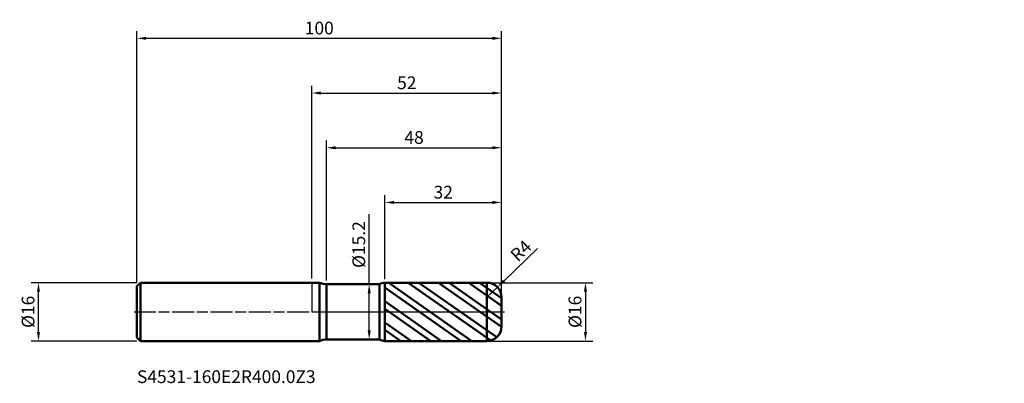
# Model space of a CAD drawing. Units: millimetres. Extents: x -80 to 190, y -20 to 80.
import ezdxf

# ---------------------------------------------------------------- set-up
doc = ezdxf.new("R2010")
doc.units = ezdxf.units.MM
doc.header["$PDMODE"] = 1
doc.linetypes.add('LONGDASH_DASH', pattern=[10.5, 6, -0.75, 3, -0.75])
for name, color, linetype, lineweight, plot in [('1', 4, 'Continuous', 50, False), ('CUT', 1, 'Continuous', 25, False), ('NOCUT', 7, 'Continuous', 25, False)]:
    doc.layers.add(name, color=color, linetype=linetype, lineweight=lineweight, plot=plot)
for name, color, linetype, lineweight in [('2', 7, 'Continuous', 25), ('4', 2, 'LONGDASH_DASH', 25), ('SK1', 4, 'Continuous', 50), ('SK2', 7, 'Continuous', 25), ('SK4', 2, 'LONGDASH_DASH', 25), ('SK6', 5, 'Continuous', 35)]:
    doc.layers.add(name, color=color, linetype=linetype, lineweight=lineweight)
doc.styles.add('STANDARD 3.5', font='monos.ttf', dxfattribs={"height": 3.5})
doc.styles.add('STANDARD 3.5 mm', font='monos.ttf', dxfattribs={"height": 3.5})
doc.dimstyles.new('AM_DIN', dxfattribs={"dimtxt": 3.5, "dimasz": 2.5, "dimexe": 2, "dimexo": 1, "dimgap": 1, "dimtad": 1, "dimdsep": 46, "dimtxsty": 'STANDARD 3.5 mm', "dimcen": 0.09, "dimadec": 0, "dimazin": 2, "dimtfac": 0.707107, "dimtmove": 0, "dimatfit": 3, "dimfxl": 1, "dimtolj": 1, "dimlwd": -1, "dimlwe": -1, "dimarcsym": 0})

# ---------------------------------------------------------------- blocks, each defined once
blk = doc.blocks.new('*D9')
at = {"layer": 'Defpoints', "color": 0}
for p in [(-75, 8), (-47, 8), (-47, -8)]:
    blk.add_point(p, dxfattribs=at)
at = {"layer": 'SK2', "color": 0}
for p, q in [((-48, 8), (-77, 8)), ((-75, -5.5), (-75, 5.5)), ((-48, -8), (-77, -8))]:
    blk.add_line(p, q, dxfattribs=at)
for points in [[(-75.416667, 5.5), (-74.583333, 5.5), (-75, 8)], [(-75.416667, -5.5), (-74.583333, -5.5), (-75, -8)]]:
    blk.add_solid(points, dxfattribs=at)
at = {"layer": 'SK2', "color": 0, "insert": (-77.863141, 0), "char_height": 3.5, "attachment_point": 5, "rotation": 90, "style": 'STANDARD 3.5 mm'}
blk.add_mtext('\\A1;%%C16', dxfattribs=at)
blk = doc.blocks.new('*D10')
at = {"layer": '2', "color": 0}
for p, q in [((49, 8), (77, 8)), ((75, 5.5), (75, -5.5)), ((49, -8), (77, -8))]:
    blk.add_line(p, q, dxfattribs=at)
for points in [[(74.583333, 5.5), (75.416667, 5.5), (75, 8)], [(74.583333, -5.5), (75.416667, -5.5), (75, -8)]]:
    blk.add_solid(points, dxfattribs=at)
at = {"layer": 'Defpoints', "color": 0}
for p in [(48, 8), (48, -8), (75, -8)]:
    blk.add_point(p, dxfattribs=at)
at = {"layer": '2', "color": 0, "insert": (72.136859, 0), "char_height": 3.5, "attachment_point": 5, "rotation": 90, "style": 'STANDARD 3.5 mm'}
blk.add_mtext('\\A1;%%C16', dxfattribs=at)
blk = doc.blocks.new('*D11')
at = {"layer": '2', "color": 0}
for p, q in [((15.696391, 7.6), (15.696391, 26.786226)), ((11.477414, 7.6), (17.696391, 7.6)), ((15.696391, -5.1), (15.696391, 5.1)), ((11.475328, -7.6), (17.696391, -7.6))]:
    blk.add_line(p, q, dxfattribs=at)
for points in [[(15.279724, 5.1), (16.113057, 5.1), (15.696391, 7.6)], [(15.279724, -5.1), (16.113057, -5.1), (15.696391, -7.6)]]:
    blk.add_solid(points, dxfattribs=at)
at = {"layer": 'Defpoints', "color": 0}
for p in [(10.477414, 7.6), (15.696391, 7.6), (10.475328, -7.6)]:
    blk.add_point(p, dxfattribs=at)
at = {"layer": '2', "color": 0, "insert": (12.833249, 18.443113), "char_height": 3.5, "attachment_point": 5, "rotation": 90, "style": 'STANDARD 3.5 mm'}
blk.add_mtext('\\A1;%%C15.2', dxfattribs=at)
blk = doc.blocks.new('*D12')
at = {"layer": '2', "color": 0}
for p, q in [((0, 9.1), (0, 62)), ((2.5, 60), (49.5, 60)), ((52, 5), (52, 62))]:
    blk.add_line(p, q, dxfattribs=at)
for points in [[(2.5, 60.416667), (2.5, 59.583333), (0, 60)], [(49.5, 60.416667), (49.5, 59.583333), (52, 60)]]:
    blk.add_solid(points, dxfattribs=at)
at = {"layer": 'Defpoints', "color": 0}
for p in [(52, 60), (0, 8.1), (52, 4)]:
    blk.add_point(p, dxfattribs=at)
at = {"layer": '2', "color": 0, "insert": (26, 62.81149), "char_height": 3.5, "attachment_point": 5, "style": 'STANDARD 3.5 mm'}
blk.add_mtext('\\A1;52', dxfattribs=at)
blk = doc.blocks.new('*D13')
at = {"layer": '2', "color": 0}
for p, q in [((4, 8.6), (4, 47)), ((52, 5), (52, 47)), ((6.5, 45), (49.5, 45))]:
    blk.add_line(p, q, dxfattribs=at)
for points in [[(6.5, 45.416667), (6.5, 44.583333), (4, 45)], [(49.5, 45.416667), (49.5, 44.583333), (52, 45)]]:
    blk.add_solid(points, dxfattribs=at)
at = {"layer": 'Defpoints', "color": 0}
for p in [(52, 45), (4, 7.6), (52, 4)]:
    blk.add_point(p, dxfattribs=at)
at = {"layer": '2', "color": 0, "insert": (28, 47.81149), "char_height": 3.5, "attachment_point": 5, "style": 'STANDARD 3.5 mm'}
blk.add_mtext('\\A1;48', dxfattribs=at)
blk = doc.blocks.new('*D14')
at = {"layer": '2', "color": 0}
for p, q in [((20, 8.997556), (20, 32)), ((22.5, 30), (49.5, 30)), ((52, 5), (52, 32))]:
    blk.add_line(p, q, dxfattribs=at)
for points in [[(22.5, 30.416667), (22.5, 29.583333), (20, 30)], [(49.5, 30.416667), (49.5, 29.583333), (52, 30)]]:
    blk.add_solid(points, dxfattribs=at)
at = {"layer": 'Defpoints', "color": 0}
for p in [(52, 30), (20, 7.997556), (52, 4)]:
    blk.add_point(p, dxfattribs=at)
at = {"layer": '2', "color": 0, "insert": (36, 32.81149), "char_height": 3.5, "attachment_point": 5, "style": 'STANDARD 3.5 mm'}
blk.add_mtext('\\A1;32', dxfattribs=at)
blk = doc.blocks.new('*D15')
at = {"layer": 'Defpoints', "color": 0}
for p in [(52, 75), (-48, 7), (52, 4)]:
    blk.add_point(p, dxfattribs=at)
at = {"layer": 'SK2', "color": 0}
for p, q in [((-48, 8), (-48, 77)), ((52, 5), (52, 77)), ((-45.5, 75), (49.5, 75))]:
    blk.add_line(p, q, dxfattribs=at)
for points in [[(-45.5, 75.416667), (-45.5, 74.583333), (-48, 75)], [(49.5, 75.416667), (49.5, 74.583333), (52, 75)]]:
    blk.add_solid(points, dxfattribs=at)
at = {"layer": 'SK2', "color": 0, "insert": (2, 77.81149), "char_height": 3.5, "attachment_point": 5, "style": 'STANDARD 3.5 mm'}
blk.add_mtext('\\A1;100', dxfattribs=at)
blk = doc.blocks.new('*D16')
at = {"layer": '2', "color": 0}
for p, q in [((61.86891, 17.339825), (52.684683, 8.505967)), ((48, 4), (50.882882, 6.772903))]:
    blk.add_line(p, q, dxfattribs=at)
blk.add_solid([(52.395839, 8.806268), (52.973527, 8.205667), (50.882882, 6.772903)], dxfattribs=at)
at = {"layer": 'Defpoints', "color": 0}
for p in [(50.882882, 6.772903), (48, 4)]:
    blk.add_point(p, dxfattribs=at)
at = {"layer": '2', "color": 0, "insert": (57.301622, 16.762401), "char_height": 3.5, "attachment_point": 5, "rotation": 43.88599153, "style": 'STANDARD 3.5 mm'}
blk.add_mtext('\\A1;R4', dxfattribs=at)

msp = doc.modelspace()

# ---------------------------------------------------------------- hatches: boundary and pattern name
at = {"layer": '1'}
h = msp.add_hatch(dxfattribs=at)
h.set_pattern_fill('STEEL', color=256, scale=1.5, angle=99.949304, style=0)
h.set_pattern_definition([(144.9493, (-137.877, -78.3074), (-2.73511, -3.89879), []), (144.9493, (-140.2223, -78.719), (-2.73511, -3.89879), [])])
edge = h.paths.add_edge_path()
edge.add_line((52, -4), (52, 0))
edge.add_line((52, 0), (52, 4))
edge.add_arc((48, 4), 4, 0, 90.005)
edge.add_line((47.999651, 8), (20, 7.997556))
edge.add_line((20, 7.997556), (20, -7.997557))
edge.add_line((20, -7.997557), (47.999651, -8))
edge.add_arc((48, -4), 4, 269.995, 360)

# ---------------------------------------------------------------- linework, layer by layer
for p, q in [((2.040409, 8), (0, 8)), ((2.040409, -8), (2.040409, 8)), ((18.507852, 7.6), (4, 7.6)), ((4, -7.6), (4, 7.6)), ((18.507852, -7.6), (18.507852, 7.6)), ((47.999651, 8), (20, 7.997556)), ((20, -7.997557), (20, 7.997556)), ((47.999651, -8), (47.999651, 8)), ((52, -4), (52, 4)), ((0, -8), (2.040409, -8)), ((4, -7.6), (18.507852, -7.6)), ((20, -7.997557), (47.999651, -8))]:
    msp.add_line(p, q, dxfattribs=at)
for centre, radius, start, end in [((4, 12.6), 5, 246.926082, 270), ((20.000262, 4.997556), 3, 90.005, 119.832761), ((48, 4), 4, 0, 90.005), ((48, -4), 4, 269.995, 0), ((4, -12.6), 5, 90, 113.073918), ((20.000262, -4.997557), 3, 240.167239, 269.995)]:
    msp.add_arc(centre, radius, start, end, dxfattribs=at)
for p in [(89.876866, 78.307421), (137.876866, 78.307421), (189.876866, 78.307421), (189.876866, 70.307421)]:
    msp.add_point(p, dxfattribs=at)
at = {"layer": '4'}
msp.add_line((0, 0), (52, 0), dxfattribs=at)
at = {"layer": 'CUT'}
msp.add_lwpolyline([(20, 7.997556), (20, 0), (20, 0), (52, 0), (52, 0), (52, 4), (52, 4, 0.414239), (47.999651, 8), (47.999651, 8)], format="xyb", close=True, dxfattribs=at)
at = {"layer": 'NOCUT'}
msp.add_lwpolyline([(4, 7.6, -0.101021), (2.040408, 8), (2.040408, 8), (0, 8), (0, 8), (0, 0), (0, 0), (20, 0), (20, 0), (20, 7.997556), (20, 7.997556, 0.130888), (18.507853, 7.6), (18.507853, 7.6)], format="xyb", close=True, dxfattribs=at)
at = {"layer": 'SK1'}
for p, q in [((-47, 8), (-48, 7)), ((-48, -7), (-48, 7)), ((-47, -8), (-47, 8)), ((0, 8), (-47, 8)), ((-48, -7), (-47, -8)), ((-47, -8), (0, -8))]:
    msp.add_line(p, q, dxfattribs=at)
at = {"layer": 'SK4'}
msp.add_line((-48.8, 0), (52.8, 0), dxfattribs=at)

# ---------------------------------------------------------------- texts
at = {"layer": 'SK6', "insert": (-48, -20.626653), "char_height": 3.5, "attachment_point": 7, "line_spacing_factor": 1.072372, "style": 'STANDARD 3.5'}
msp.add_mtext('S4531-160E2R400.0Z3', dxfattribs=at)

# ---------------------------------------------------------------- dimensions: what is measured, and where the dimension line sits
at = {"layer": '2'}
for base, p1, picture, middle in [((52, 60), (0, 8.1), '*D12', (26, 60)), ((52, 45), (4, 7.6), '*D13', (28, 45)), ((52, 30), (20, 7.997556), '*D14', (36, 30))]:
    dim = msp.add_linear_dim(base=base, p1=p1, p2=(52, 4), dimstyle='AM_DIN', dxfattribs=at)
    dim.commit()
    dim.dimension.update_dxf_attribs({"geometry": picture, "text_midpoint": middle, "dimtype": 160})
for base, p1, p2, angle, picture, middle in [((15.696391, 7.6), (10.475328, -7.6), (10.477414, 7.6), 90, '*D11', (15.696391, 18.443113)), ((75, -8), (48, 8), (48, -8), 270, '*D10', (75, 0))]:
    dim = msp.add_linear_dim(base=base, p1=p1, p2=p2, angle=angle, text='%%C<>', dimstyle='AM_DIN', dxfattribs=at)
    dim.commit()
    dim.dimension.update_dxf_attribs({"geometry": picture, "text_midpoint": middle, "dimtype": 160})
dim = msp.add_radius_dim(center=(48, 4), mpoint=(50.882882, 6.772903), dimstyle='AM_DIN', dxfattribs=at)
dim.commit()
dim.dimension.update_dxf_attribs({"geometry": '*D16', "text_midpoint": (59.207993, 14.780419), "dimtype": 164})
at = {"layer": 'SK2'}
dim = msp.add_linear_dim(base=(52, 75), p1=(-48, 7), p2=(52, 4), dimstyle='AM_DIN', dxfattribs=at)
dim.commit()
dim.dimension.update_dxf_attribs({"geometry": '*D15', "text_midpoint": (2, 75), "dimtype": 160})
dim = msp.add_linear_dim(base=(-75, 8), p1=(-47, -8), p2=(-47, 8), angle=90, text='%%C<>', dimstyle='AM_DIN', dxfattribs=at)
dim.commit()
dim.dimension.update_dxf_attribs({"geometry": '*D9', "text_midpoint": (-75, 0), "dimtype": 160})

doc.saveas('drawing.dxf')
